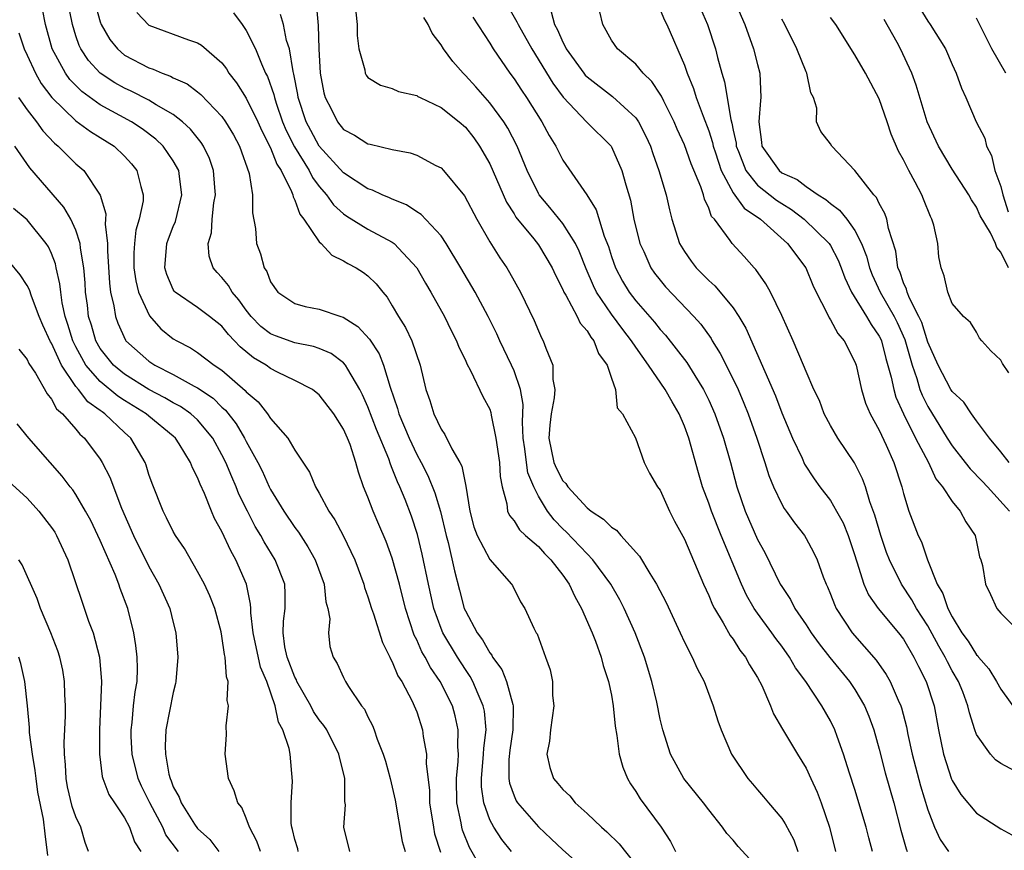
# Model space of a CAD drawing. Units: inches. Extents: x 2634000 to 2635680, y 1491000 to 1494000.
# Drawn here: x 2634356 to 2634437, y 1491159 to 1491227 of the extents above; entities that cross this region are included whole.
import ezdxf

# ---------------------------------------------------------------- set-up
doc = ezdxf.new("R2010")
doc.units = ezdxf.units.IN
doc.header["$MEASUREMENT"] = 0
doc.layers.add('LD26341491_2ft', color=220, linetype='Continuous')

msp = doc.modelspace()

# ---------------------------------------------------------------- linework, layer by layer
at = {"layer": 'LD26341491_2ft'}
for points, elevation in [([(2634396.793, 1491159), (2634395.994, 1491159.994), (2634395.329, 1491161), (2634395, 1491161.62), (2634394.508, 1491163), (2634394.328, 1491164.328), (2634394.319, 1491165), (2634394.495, 1491167), (2634394.507, 1491167.493), (2634394.698, 1491169), (2634394.562, 1491170.562), (2634394.472, 1491171), (2634394.049, 1491171.952), (2634393.627, 1491173), (2634393.408, 1491173.408), (2634393, 1491173.987), (2634392.344, 1491175), (2634391.139, 1491177), (2634391, 1491177.34), (2634390.415, 1491179), (2634389.968, 1491181), (2634389.46, 1491183.46), (2634389.072, 1491185.072), (2634388.575, 1491186.575), (2634388.046, 1491187.954), (2634387.618, 1491189), (2634387.416, 1491189.416), (2634387, 1491190.513), (2634386.849, 1491190.849), (2634386.706, 1491191.293), (2634385.709, 1491193.709), (2634385, 1491195.558), (2634384.554, 1491196.554), (2634384.332, 1491197), (2634383.343, 1491198.657), (2634383.161, 1491199), (2634383, 1491199.185), (2634381.962, 1491199.963), (2634381, 1491200.355), (2634380.522, 1491200.522), (2634379, 1491200.822), (2634377.399, 1491201.399), (2634377, 1491201.566), (2634376.189, 1491202.189), (2634375.408, 1491203), (2634375, 1491203.521), (2634374.382, 1491204.382), (2634373.831, 1491205), (2634373.543, 1491205.543), (2634373, 1491206.218), (2634372.604, 1491206.604), (2634372.281, 1491207), (2634371.956, 1491207.956), (2634371.879, 1491209), (2634372.135, 1491209.865), (2634372.208, 1491211), (2634372.345, 1491212.345), (2634372.462, 1491213), (2634372.406, 1491213.594), (2634372.31, 1491215), (2634371.984, 1491215.984), (2634371.495, 1491217), (2634371.305, 1491217.305), (2634370.409, 1491218.409), (2634369.763, 1491219), (2634369, 1491219.6), (2634367.61, 1491220.39), (2634367, 1491220.773), (2634365.53, 1491221.53), (2634365, 1491221.76), (2634364.206, 1491222.206), (2634362.997, 1491222.997), (2634362.048, 1491224.048), (2634361.411, 1491225), (2634361.276, 1491225.276), (2634361, 1491226.088), (2634360.716, 1491227), (2634360.32, 1491229)], 8518), ([(2634362.603, 1491228.603), (2634363, 1491227.229), (2634363.086, 1491227), (2634363.782, 1491225.782), (2634364.413, 1491225), (2634365, 1491224.498), (2634367, 1491223.436), (2634367.339, 1491223.339), (2634368.082, 1491223), (2634368.766, 1491222.766), (2634369, 1491222.633), (2634370.133, 1491222.133), (2634371, 1491221.467), (2634371.261, 1491221.261), (2634373, 1491219.435), (2634373.306, 1491219), (2634373.938, 1491217.938), (2634374.45, 1491217), (2634375.241, 1491214.759), (2634375.51, 1491213), (2634375.512, 1491211.511), (2634375.763, 1491210.237), (2634375.851, 1491209), (2634376.164, 1491208.164), (2634376.463, 1491207), (2634376.688, 1491206.688), (2634377, 1491205.837), (2634377.591, 1491205), (2634379, 1491204.057), (2634379.827, 1491203.827), (2634381, 1491203.603), (2634382.776, 1491203), (2634382.956, 1491202.956), (2634384.176, 1491202.176), (2634385.128, 1491201.128), (2634385.917, 1491199.917), (2634386.278, 1491199), (2634386.821, 1491197.179), (2634387.437, 1491195.437), (2634387.547, 1491195), (2634388.379, 1491193), (2634389, 1491191.663), (2634389.368, 1491191), (2634389.926, 1491189.926), (2634390.499, 1491188.499), (2634390.959, 1491186.959), (2634391.426, 1491185), (2634391.586, 1491184.414), (2634392.1, 1491182.1), (2634392.508, 1491180.508), (2634392.916, 1491179), (2634393, 1491178.799), (2634393.968, 1491177), (2634394.414, 1491176.414), (2634395, 1491175.342), (2634395.163, 1491175.163), (2634395.232, 1491175), (2634395.985, 1491173.985), (2634396.374, 1491173), (2634396.892, 1491171.108), (2634396.933, 1491171), (2634396.939, 1491170.939), (2634396.906, 1491169), (2634396.656, 1491167.344), (2634396.573, 1491166.572), (2634396.567, 1491165), (2634396.621, 1491164.621), (2634397, 1491163.585), (2634397.179, 1491163.179), (2634397.292, 1491163), (2634399, 1491161.046), (2634400.063, 1491160.063), (2634401, 1491159.159), (2634403.202, 1491157.202)], 8520), ([(2634380.735, 1491228.735), (2634380.911, 1491226.911), (2634380.973, 1491225), (2634381.079, 1491223), (2634381.377, 1491221.377), (2634381.474, 1491221), (2634381.993, 1491220.008), (2634382.494, 1491219), (2634383, 1491218.371), (2634383.9, 1491217.9), (2634385, 1491217.203), (2634385.176, 1491217.175), (2634387, 1491216.719), (2634388.454, 1491216.454), (2634389, 1491216.254), (2634390.578, 1491215.422), (2634391, 1491215.222), (2634391.212, 1491215), (2634392.923, 1491212.923), (2634393.941, 1491211), (2634395, 1491209.139), (2634395.824, 1491207.824), (2634396.395, 1491207), (2634396.629, 1491206.629), (2634397.536, 1491205), (2634398.658, 1491202.658), (2634399, 1491201.815), (2634399.249, 1491201.249), (2634399.398, 1491201), (2634399.605, 1491200.395), (2634400.177, 1491199), (2634400.175, 1491197.825), (2634400.345, 1491197), (2634400.305, 1491196.305), (2634400.058, 1491195), (2634399.943, 1491194.057), (2634399.865, 1491193), (2634400.274, 1491191), (2634400.494, 1491190.494), (2634401, 1491189.498), (2634401.259, 1491189.259), (2634401.414, 1491189), (2634403, 1491187.264), (2634403.325, 1491187), (2634404.348, 1491186.348), (2634405, 1491185.671), (2634405.422, 1491185.422), (2634405.763, 1491185), (2634407.304, 1491183.305), (2634408.145, 1491181.855), (2634408.692, 1491181), (2634409.486, 1491179.486), (2634410.65, 1491177), (2634411, 1491176.208), (2634411.628, 1491175), (2634412.05, 1491174.05), (2634412.611, 1491173), (2634413.374, 1491171), (2634413.75, 1491169.75), (2634414.011, 1491169), (2634414.854, 1491167), (2634416.221, 1491165), (2634416.587, 1491164.587), (2634417, 1491164.068), (2634417.499, 1491163.499), (2634417.906, 1491163), (2634419, 1491161.719), (2634419.285, 1491161.285), (2634419.976, 1491159.976), (2634420.312, 1491159)], 8528), ([(2634396.217, 1491229), (2634397.235, 1491227.235), (2634397.332, 1491227), (2634398.456, 1491225), (2634400.185, 1491222.185), (2634401.039, 1491221.04), (2634402.988, 1491218.988), (2634404.97, 1491217), (2634405, 1491216.955), (2634405.867, 1491215), (2634406.179, 1491213.821), (2634406.56, 1491212.56), (2634406.855, 1491211), (2634407.342, 1491209), (2634407.652, 1491208.348), (2634408.246, 1491207), (2634408.554, 1491206.554), (2634409, 1491205.982), (2634409.448, 1491205.448), (2634411.786, 1491203), (2634412.355, 1491202.355), (2634413.184, 1491201.184), (2634413.283, 1491201), (2634413.948, 1491199.948), (2634415, 1491197.859), (2634415.409, 1491197), (2634415.886, 1491195.886), (2634416.241, 1491195), (2634416.944, 1491193), (2634417.597, 1491191), (2634417.927, 1491189.928), (2634418.315, 1491189), (2634419, 1491187.563), (2634419.204, 1491187.204), (2634419.363, 1491187), (2634420.031, 1491186.032), (2634420.854, 1491185), (2634421, 1491184.758), (2634421.616, 1491183.616), (2634421.903, 1491183), (2634422.394, 1491181.606), (2634422.634, 1491181), (2634422.76, 1491180.759), (2634423, 1491180.172), (2634423.318, 1491179.318), (2634423.47, 1491179), (2634424.787, 1491177), (2634426.755, 1491174.754), (2634427.573, 1491173.573), (2634427.891, 1491173), (2634428.554, 1491171.446), (2634428.769, 1491171), (2634428.829, 1491170.829), (2634429.249, 1491169.249), (2634429.366, 1491168.634), (2634429.722, 1491167), (2634430.403, 1491164.403), (2634431, 1491162.43), (2634431.539, 1491161), (2634432.004, 1491160.004), (2634432.701, 1491159)], 8536), ([(2634415.091, 1491229), (2634415.957, 1491227), (2634416.686, 1491225), (2634417, 1491223.728), (2634417.203, 1491223), (2634417.287, 1491221), (2634417.244, 1491220.756), (2634417.105, 1491219), (2634417.328, 1491217.328), (2634417.358, 1491217), (2634418.772, 1491215), (2634419, 1491214.821), (2634420.257, 1491214.257), (2634421, 1491213.684), (2634421.996, 1491213), (2634422.625, 1491212.625), (2634423, 1491212.28), (2634423.754, 1491211.754), (2634424.333, 1491211), (2634425, 1491210.065), (2634425.552, 1491209), (2634425.967, 1491207.967), (2634426.204, 1491207), (2634426.427, 1491206.427), (2634427.083, 1491205), (2634428.245, 1491203), (2634428.492, 1491202.492), (2634429.115, 1491201.115), (2634429.701, 1491199), (2634430.092, 1491197.909), (2634430.351, 1491197), (2634430.529, 1491196.528), (2634431, 1491195.599), (2634432.584, 1491193), (2634433, 1491192.357), (2634434.069, 1491191), (2634434.465, 1491190.465), (2634435.47, 1491189.47), (2634435.911, 1491189), (2634437.701, 1491187)], 8546), ([(2634394.238, 1491157.763), (2634393.347, 1491159.347), (2634392.763, 1491160.763), (2634392.698, 1491161), (2634392.646, 1491161.354), (2634392.307, 1491163), (2634392.278, 1491165), (2634392.414, 1491166.414), (2634392.426, 1491167), (2634392.38, 1491167.62), (2634392.423, 1491169), (2634392.17, 1491170.17), (2634391.937, 1491171), (2634390.944, 1491173), (2634390.134, 1491174.134), (2634389.686, 1491175), (2634389.429, 1491175.429), (2634389, 1491176.401), (2634388.79, 1491176.79), (2634388.077, 1491179), (2634387.58, 1491181), (2634387, 1491183.131), (2634386.493, 1491184.493), (2634385.902, 1491185.902), (2634385.417, 1491187), (2634385, 1491188.132), (2634384.643, 1491189), (2634384.208, 1491190.208), (2634384.013, 1491191), (2634383.536, 1491192.464), (2634383.324, 1491193), (2634383, 1491193.742), (2634382.182, 1491195), (2634381, 1491196.549), (2634380.756, 1491196.757), (2634380.431, 1491197), (2634379, 1491197.747), (2634377.572, 1491198.428), (2634377, 1491198.723), (2634376.627, 1491199), (2634375.599, 1491199.6), (2634374.502, 1491200.502), (2634374.045, 1491201), (2634373.526, 1491201.526), (2634373, 1491202.201), (2634371.979, 1491203), (2634371, 1491203.732), (2634369.157, 1491205), (2634369.079, 1491205.079), (2634369, 1491205.219), (2634368.463, 1491206.463), (2634368.304, 1491207), (2634368.48, 1491209), (2634368.607, 1491209.393), (2634369, 1491210.393), (2634369.185, 1491210.815), (2634369.711, 1491213), (2634369.503, 1491214.497), (2634369.451, 1491215), (2634369, 1491215.797), (2634368.168, 1491217), (2634367.576, 1491217.576), (2634366.438, 1491218.439), (2634365.582, 1491219), (2634363, 1491220.412), (2634361.493, 1491221.492), (2634360.498, 1491222.498), (2634360.145, 1491223), (2634359.06, 1491225), (2634358.509, 1491227), (2634358.259, 1491228.259)], 8516), ([(2634365.996, 1491227.996), (2634367, 1491226.959), (2634370.259, 1491225.741), (2634371, 1491225.511), (2634371.318, 1491225.318), (2634373, 1491223.85), (2634373.363, 1491223.363), (2634373.577, 1491223), (2634374.203, 1491222.203), (2634375, 1491220.955), (2634375.949, 1491219), (2634376.265, 1491218.265), (2634377, 1491216.853), (2634377.519, 1491215.519), (2634377.87, 1491215), (2634378.728, 1491213.271), (2634378.822, 1491213), (2634378.846, 1491212.846), (2634379, 1491212.567), (2634379.406, 1491211.405), (2634379.734, 1491211), (2634381, 1491209.151), (2634381.16, 1491209), (2634382.03, 1491208.03), (2634383, 1491207.572), (2634383.345, 1491207.345), (2634384.032, 1491207), (2634384.62, 1491206.62), (2634385, 1491206.347), (2634385.685, 1491205.685), (2634386.21, 1491205), (2634386.578, 1491204.579), (2634387, 1491203.885), (2634387.502, 1491203), (2634388.082, 1491202.082), (2634388.598, 1491201), (2634389.289, 1491199), (2634389.763, 1491197), (2634390.089, 1491196.089), (2634390.404, 1491195), (2634391, 1491193.724), (2634391.302, 1491193.302), (2634391.882, 1491192.118), (2634392.546, 1491191), (2634392.705, 1491190.705), (2634393.038, 1491189.038), (2634393.362, 1491187), (2634393.707, 1491185.707), (2634393.97, 1491185), (2634395, 1491183.005), (2634396.79, 1491181), (2634396.873, 1491180.873), (2634397.53, 1491179.53), (2634397.9, 1491179), (2634398.637, 1491177.364), (2634398.822, 1491177), (2634398.899, 1491176.899), (2634399.572, 1491175), (2634399.959, 1491173.958), (2634400.154, 1491173), (2634400.172, 1491171.828), (2634400.281, 1491171), (2634399.987, 1491169), (2634399.924, 1491168.076), (2634399.688, 1491167), (2634399.929, 1491165.93), (2634400.255, 1491165), (2634400.603, 1491164.603), (2634401, 1491164.097), (2634401.58, 1491163.58), (2634402.03, 1491163), (2634403, 1491162.141), (2634404.183, 1491161), (2634404.63, 1491160.63), (2634405.647, 1491159.647), (2634407, 1491157.924)], 8522), ([(2634373.954, 1491227.954), (2634374.674, 1491227), (2634375, 1491226.522), (2634375.749, 1491225), (2634376.24, 1491223.76), (2634376.591, 1491223), (2634376.736, 1491222.736), (2634377.26, 1491221.26), (2634377.306, 1491221), (2634377.448, 1491220.552), (2634377.99, 1491219), (2634378.284, 1491218.283), (2634378.956, 1491216.956), (2634380.18, 1491215), (2634380.437, 1491214.437), (2634381, 1491213.691), (2634381.6, 1491213), (2634382.175, 1491212.175), (2634383, 1491211.436), (2634383.257, 1491211.257), (2634385, 1491210.183), (2634387, 1491209.111), (2634387.15, 1491209), (2634389.023, 1491207), (2634389.732, 1491205.732), (2634390.165, 1491205), (2634391.278, 1491203), (2634391.843, 1491201.843), (2634392.284, 1491201), (2634392.469, 1491200.469), (2634393, 1491199.403), (2634393.119, 1491199.119), (2634393.434, 1491198.566), (2634394.432, 1491196.432), (2634395, 1491195.383), (2634395.098, 1491195.098), (2634395.127, 1491194.873), (2634395.501, 1491193), (2634395.796, 1491191), (2634395.847, 1491189.847), (2634396.027, 1491189), (2634396.412, 1491187.588), (2634396.472, 1491187), (2634396.633, 1491186.633), (2634397, 1491186.194), (2634397.451, 1491185.451), (2634397.94, 1491185), (2634399, 1491184.075), (2634399.506, 1491183.506), (2634400.022, 1491183), (2634401, 1491181.724), (2634401.524, 1491181), (2634401.984, 1491179.984), (2634402.541, 1491179), (2634403.415, 1491177), (2634403.686, 1491176.313), (2634404.157, 1491175), (2634404.315, 1491174.315), (2634404.769, 1491173), (2634405, 1491171.857), (2634405.152, 1491171), (2634405.304, 1491169.304), (2634405.449, 1491168.551), (2634405.651, 1491167), (2634405.941, 1491165.941), (2634406.328, 1491165), (2634406.569, 1491164.569), (2634407, 1491163.948), (2634407.35, 1491163.35), (2634409.097, 1491161), (2634409.846, 1491159.846), (2634410.262, 1491159)], 8524), ([(2634417, 1491157.684), (2634415.425, 1491159.425), (2634415, 1491159.936), (2634414.485, 1491160.485), (2634414.135, 1491161), (2634413, 1491162.434), (2634412.572, 1491163), (2634410.949, 1491165), (2634409.842, 1491167), (2634409.216, 1491169), (2634409, 1491169.892), (2634408.721, 1491171.279), (2634408.318, 1491173), (2634407.708, 1491175), (2634406.949, 1491177), (2634406.062, 1491179), (2634405.699, 1491179.699), (2634404.961, 1491181), (2634403.487, 1491183), (2634403, 1491183.479), (2634401.28, 1491185.28), (2634401, 1491185.538), (2634400.286, 1491186.286), (2634399.747, 1491187), (2634399, 1491188.233), (2634398.621, 1491189), (2634398.143, 1491190.143), (2634398.019, 1491191), (2634397.89, 1491192.11), (2634397.755, 1491193), (2634397.686, 1491194.314), (2634397.758, 1491195.758), (2634397.543, 1491197), (2634397, 1491198.54), (2634396.793, 1491199), (2634395.823, 1491201), (2634395.58, 1491201.58), (2634394.88, 1491203), (2634393.811, 1491205), (2634392.631, 1491207), (2634391.423, 1491209), (2634391, 1491209.634), (2634389.381, 1491211.381), (2634389, 1491211.613), (2634388.171, 1491212.172), (2634387, 1491212.634), (2634386.76, 1491212.759), (2634386.157, 1491213), (2634385.376, 1491213.376), (2634385, 1491213.494), (2634383, 1491214.798), (2634381, 1491217.003), (2634380.293, 1491218.293), (2634379.927, 1491219), (2634379.277, 1491221), (2634379.244, 1491221.244), (2634378.921, 1491222.921), (2634378.85, 1491223.15), (2634378.54, 1491225), (2634378.315, 1491225.685), (2634378.047, 1491227), (2634377.816, 1491227.816)], 8526), ([(2634384.009, 1491228.009), (2634384.107, 1491227), (2634384.114, 1491226.114), (2634384.248, 1491225), (2634384.729, 1491223.271), (2634384.768, 1491223), (2634384.841, 1491222.841), (2634385, 1491222.645), (2634386.018, 1491222.018), (2634387, 1491221.733), (2634387.495, 1491221.495), (2634389, 1491221.176), (2634389.099, 1491221.099), (2634389.295, 1491221), (2634391, 1491220.195), (2634392.494, 1491219), (2634393, 1491218.559), (2634393.686, 1491217.686), (2634394.176, 1491217), (2634395, 1491215.545), (2634396.387, 1491212.386), (2634397, 1491211.438), (2634397.161, 1491211.161), (2634398.629, 1491209.371), (2634399, 1491208.892), (2634400.131, 1491207), (2634400.4, 1491206.4), (2634401, 1491205.229), (2634401.095, 1491205), (2634401.247, 1491204.753), (2634402.184, 1491203), (2634402.442, 1491202.442), (2634403, 1491201.813), (2634403.299, 1491201.299), (2634403.561, 1491201), (2634403.949, 1491199.948), (2634404.659, 1491199), (2634405, 1491197.941), (2634405.337, 1491197), (2634405.485, 1491195.485), (2634405.912, 1491195), (2634406.988, 1491193.012), (2634407.704, 1491191), (2634408.127, 1491190.127), (2634408.785, 1491189), (2634409, 1491188.714), (2634409.76, 1491187), (2634410.179, 1491186.179), (2634411, 1491184.702), (2634412.562, 1491181), (2634413, 1491180.071), (2634413.303, 1491179.303), (2634413.459, 1491179), (2634414.186, 1491177.814), (2634414.762, 1491176.762), (2634415, 1491176.457), (2634415.562, 1491175.562), (2634416.025, 1491175), (2634416.351, 1491174.351), (2634417, 1491173.315), (2634417.353, 1491172.647), (2634418.061, 1491171), (2634418.326, 1491170.326), (2634419.062, 1491169.062), (2634420.301, 1491167), (2634421, 1491165.87), (2634421.398, 1491165), (2634421.899, 1491163.899), (2634422.232, 1491163), (2634422.928, 1491161), (2634423.42, 1491159)], 8530), ([(2634393.612, 1491227.612), (2634395, 1491225.48), (2634395.294, 1491225), (2634396.66, 1491223), (2634397, 1491222.549), (2634397.604, 1491221.604), (2634398.018, 1491221), (2634399.285, 1491219), (2634399.874, 1491217.875), (2634400.422, 1491217), (2634401, 1491215.842), (2634402.988, 1491212.988), (2634403.759, 1491211.759), (2634404.407, 1491209.593), (2634404.749, 1491208.749), (2634405, 1491207.939), (2634405.328, 1491207), (2634405.909, 1491205.909), (2634406.451, 1491205), (2634407, 1491204.275), (2634408.536, 1491202.536), (2634409, 1491201.936), (2634409.455, 1491201.455), (2634411.209, 1491199.209), (2634411.851, 1491198.149), (2634412.572, 1491197), (2634413, 1491196.12), (2634413.502, 1491195), (2634414.203, 1491193), (2634414.776, 1491191), (2634415.318, 1491189), (2634415.994, 1491187), (2634417, 1491184.65), (2634417.595, 1491183.595), (2634418.874, 1491181), (2634419, 1491180.788), (2634419.722, 1491179.722), (2634420.078, 1491179), (2634421, 1491177.657), (2634421.421, 1491177), (2634422.083, 1491176.083), (2634422.949, 1491174.95), (2634424.554, 1491173), (2634425, 1491172.332), (2634425.787, 1491171), (2634426.144, 1491170.144), (2634426.562, 1491169), (2634427, 1491167.414), (2634427.483, 1491165.483), (2634428.195, 1491163), (2634428.773, 1491160.772), (2634429.219, 1491159.219), (2634429.308, 1491159)], 8534), ([(2634400.053, 1491228.053), (2634400.312, 1491227), (2634400.564, 1491226.565), (2634401, 1491225.559), (2634401.208, 1491225.208), (2634401.29, 1491225), (2634402.728, 1491223), (2634402.849, 1491222.849), (2634403, 1491222.696), (2634405.095, 1491221.095), (2634407, 1491219.319), (2634407.223, 1491219), (2634407.837, 1491217.837), (2634408.204, 1491217), (2634408.403, 1491216.403), (2634408.909, 1491215), (2634409.507, 1491213), (2634409.773, 1491211.773), (2634409.976, 1491211), (2634410.598, 1491209), (2634411, 1491208.329), (2634411.544, 1491207.544), (2634411.96, 1491207), (2634413, 1491205.953), (2634413.511, 1491205.511), (2634413.949, 1491205), (2634415, 1491203.709), (2634415.482, 1491203), (2634416.043, 1491202.043), (2634418.472, 1491196.472), (2634419, 1491195.084), (2634419.876, 1491193), (2634420.66, 1491191.339), (2634420.868, 1491190.868), (2634421.659, 1491189.659), (2634422.133, 1491189), (2634423, 1491187.857), (2634423.506, 1491187), (2634424.038, 1491186.038), (2634424.454, 1491185), (2634425, 1491183.357), (2634425.104, 1491183), (2634425.172, 1491182.828), (2634425.746, 1491181), (2634426.125, 1491180.125), (2634426.916, 1491179), (2634428.58, 1491177), (2634429, 1491176.457), (2634429.861, 1491175), (2634430.231, 1491174.231), (2634430.871, 1491173), (2634431.508, 1491171), (2634431.876, 1491169), (2634432.282, 1491167), (2634432.95, 1491164.95), (2634433, 1491164.838), (2634433.699, 1491163.7), (2634435, 1491162.153), (2634437, 1491160.885), (2634438.213, 1491160.213)], 8538), ([(2634438.596, 1491165.404), (2634437, 1491166.251), (2634436.557, 1491166.557), (2634436.134, 1491167), (2634435, 1491168.618), (2634434.86, 1491169), (2634434.409, 1491170.409), (2634434.294, 1491171), (2634433.87, 1491172.13), (2634433.517, 1491173), (2634433, 1491173.876), (2634432.601, 1491174.601), (2634432.426, 1491175), (2634431.897, 1491175.897), (2634431, 1491177.567), (2634430.074, 1491179), (2634429.697, 1491179.697), (2634428.832, 1491181), (2634427.84, 1491183), (2634427.604, 1491183.604), (2634427.124, 1491185), (2634426.654, 1491186.653), (2634426.232, 1491187.768), (2634425.864, 1491189), (2634425.639, 1491189.639), (2634424.968, 1491190.968), (2634423.594, 1491193), (2634423, 1491194.028), (2634422.487, 1491195), (2634422.087, 1491196.087), (2634421.645, 1491197), (2634421, 1491198.47), (2634420.792, 1491199), (2634419.939, 1491201), (2634419, 1491203.093), (2634418.068, 1491205), (2634417.696, 1491205.696), (2634416.864, 1491206.864), (2634416.726, 1491207), (2634415.921, 1491207.921), (2634414.918, 1491209), (2634414.766, 1491209.234), (2634413.463, 1491211), (2634413.232, 1491211.232), (2634413, 1491211.899), (2634412.638, 1491212.638), (2634412.557, 1491213), (2634412.341, 1491213.659), (2634411.56, 1491215.56), (2634411, 1491217.111), (2634410.409, 1491218.409), (2634410.158, 1491219), (2634409.299, 1491220.701), (2634409.11, 1491221.11), (2634409, 1491221.292), (2634408.325, 1491222.325), (2634407.616, 1491223), (2634407, 1491223.757), (2634405.501, 1491225), (2634405, 1491225.723), (2634404.29, 1491227), (2634404.059, 1491228.059)], 8540), ([(2634409, 1491228.211), (2634409.369, 1491227.369), (2634409.562, 1491227), (2634411, 1491223.674), (2634411.229, 1491223), (2634411.745, 1491221.745), (2634411.969, 1491221), (2634412.532, 1491219.468), (2634413, 1491218.261), (2634413.308, 1491217.308), (2634413.365, 1491217), (2634413.558, 1491216.442), (2634414.017, 1491215), (2634415, 1491213.157), (2634415.91, 1491211.91), (2634417.26, 1491211), (2634419.48, 1491209), (2634420.976, 1491207), (2634421.562, 1491205.562), (2634421.824, 1491205), (2634422.693, 1491203.307), (2634422.883, 1491202.883), (2634423, 1491202.717), (2634423.598, 1491201.598), (2634424.114, 1491201), (2634425, 1491199.283), (2634425.104, 1491199), (2634425.56, 1491197), (2634425.884, 1491195.884), (2634426.26, 1491195), (2634427, 1491193.658), (2634427.578, 1491192.422), (2634428.218, 1491191), (2634428.861, 1491189), (2634429, 1491188.439), (2634429.436, 1491187), (2634430.218, 1491185), (2634430.471, 1491184.471), (2634430.973, 1491183), (2634431.761, 1491181), (2634432.223, 1491180.223), (2634432.633, 1491179), (2634433, 1491178.299), (2634433.802, 1491177), (2634434.302, 1491176.303), (2634435, 1491175.178), (2634435.096, 1491175.096), (2634435.163, 1491175), (2634436.021, 1491174.021), (2634436.648, 1491173), (2634437, 1491172.356), (2634438.402, 1491170.402)], 8542), ([(2634412.311, 1491228.311), (2634412.883, 1491227), (2634413.545, 1491225), (2634413.714, 1491224.286), (2634414.07, 1491223), (2634414.301, 1491222.301), (2634414.803, 1491219.197), (2634414.895, 1491218.895), (2634415, 1491218.33), (2634415.239, 1491217.239), (2634415.258, 1491217), (2634415.448, 1491216.552), (2634416.046, 1491215), (2634417, 1491213.801), (2634418.575, 1491212.575), (2634419, 1491212.294), (2634419.808, 1491211.808), (2634420.851, 1491211), (2634422.895, 1491209), (2634423, 1491208.834), (2634423.635, 1491207.635), (2634423.889, 1491207), (2634424.176, 1491206.176), (2634424.736, 1491205), (2634425.963, 1491203), (2634426.337, 1491202.337), (2634427, 1491201.38), (2634427.124, 1491201.124), (2634427.18, 1491201), (2634427.548, 1491199.548), (2634427.986, 1491198.014), (2634428.193, 1491197), (2634428.374, 1491196.374), (2634429.003, 1491195.003), (2634429.989, 1491193), (2634431.046, 1491191), (2634431.655, 1491189.655), (2634432.207, 1491189), (2634433, 1491187.775), (2634433.652, 1491187), (2634434.112, 1491186.112), (2634434.882, 1491185), (2634435, 1491184.481), (2634435.24, 1491183.24), (2634435.349, 1491183), (2634435.48, 1491182.52), (2634435.726, 1491181), (2634436.144, 1491180.144), (2634436.672, 1491179), (2634437, 1491178.594), (2634439, 1491176.638)], 8544), ([(2634430.338, 1491228.338), (2634431, 1491227.272), (2634431.193, 1491227), (2634432.437, 1491225), (2634433, 1491223.72), (2634433.337, 1491223), (2634433.773, 1491221.773), (2634434.118, 1491221), (2634434.968, 1491219), (2634435.669, 1491217.669), (2634435.825, 1491217), (2634436.23, 1491216.23), (2634436.496, 1491215), (2634437, 1491213.686), (2634437.156, 1491213), (2634437.612, 1491211.612)], 8554), ([(2634426.466, 1491159), (2634426.147, 1491160.147), (2634425.94, 1491161), (2634425, 1491164.099), (2634424.558, 1491165.442), (2634424.082, 1491167), (2634423.54, 1491168.46), (2634423.359, 1491169), (2634423, 1491169.744), (2634422.291, 1491171), (2634420.968, 1491173), (2634420.12, 1491174.12), (2634419.634, 1491175), (2634419, 1491175.891), (2634418.515, 1491176.515), (2634418.179, 1491177), (2634417, 1491178.6), (2634416.721, 1491179), (2634416.093, 1491180.093), (2634415.677, 1491181), (2634414.014, 1491185), (2634413.215, 1491187), (2634413, 1491187.641), (2634412.493, 1491189), (2634412.152, 1491190.152), (2634411.355, 1491193), (2634411, 1491193.978), (2634410.565, 1491195), (2634409.982, 1491195.982), (2634409.431, 1491197), (2634408.055, 1491199), (2634407, 1491200.467), (2634406.655, 1491201), (2634405.93, 1491201.931), (2634405, 1491203.183), (2634403.778, 1491205), (2634403.52, 1491205.52), (2634402.922, 1491206.922), (2634402.365, 1491208.365), (2634402.059, 1491209), (2634401, 1491210.657), (2634399.954, 1491211.954), (2634399.062, 1491213), (2634399, 1491213.101), (2634398.07, 1491215), (2634397.252, 1491217), (2634396.495, 1491218.495), (2634396.171, 1491219), (2634395, 1491220.579), (2634394.619, 1491221), (2634393.874, 1491221.874), (2634393, 1491222.824), (2634392.809, 1491223), (2634391.965, 1491223.965), (2634391.198, 1491225), (2634391, 1491225.337), (2634390.283, 1491226.283), (2634389.937, 1491227), (2634389.578, 1491227.579)], 8532), ([(2634437.687, 1491191), (2634437, 1491191.868), (2634436.069, 1491193), (2634435, 1491194.42), (2634434.589, 1491195), (2634433.965, 1491195.965), (2634433, 1491196.829), (2634432.899, 1491197), (2634431.845, 1491199), (2634431, 1491200.895), (2634430.499, 1491202.499), (2634430.269, 1491203), (2634429.486, 1491204.514), (2634429.297, 1491205), (2634429.252, 1491205.252), (2634429, 1491205.754), (2634428.688, 1491206.688), (2634428.537, 1491207), (2634428.365, 1491208.365), (2634427.773, 1491210.227), (2634427.64, 1491211), (2634427.476, 1491211.476), (2634427, 1491212.302), (2634426.779, 1491212.779), (2634426.557, 1491213), (2634425, 1491214.99), (2634423.118, 1491217), (2634423, 1491217.201), (2634422.216, 1491218.216), (2634421.848, 1491219), (2634421.883, 1491220.117), (2634421.602, 1491221), (2634421.392, 1491221.392), (2634421.065, 1491223), (2634421, 1491223.127), (2634420.23, 1491225), (2634419.243, 1491227), (2634419, 1491227.44)], 8548), ([(2634437.642, 1491198.358), (2634437.13, 1491199.13), (2634437, 1491199.399), (2634436.177, 1491200.177), (2634435.422, 1491201), (2634435.231, 1491201.23), (2634435, 1491201.703), (2634434.502, 1491202.502), (2634433.924, 1491203), (2634433, 1491204.067), (2634432.648, 1491205), (2634432.352, 1491206.352), (2634432.098, 1491207), (2634431.908, 1491207.908), (2634431.826, 1491209), (2634431.502, 1491210.498), (2634431.335, 1491211), (2634431.215, 1491211.215), (2634430.633, 1491212.633), (2634430.496, 1491213), (2634429.958, 1491214.042), (2634429.438, 1491215), (2634429, 1491215.884), (2634428.593, 1491216.593), (2634427.989, 1491217.989), (2634427.657, 1491219), (2634427, 1491220.882), (2634425.87, 1491223), (2634425, 1491224.513), (2634423.436, 1491227), (2634423, 1491227.571)], 8550), ([(2634437.614, 1491207), (2634437, 1491208.298), (2634436.679, 1491208.679), (2634436.56, 1491209), (2634436.136, 1491209.864), (2634435.288, 1491211.288), (2634435, 1491211.98), (2634434.587, 1491212.587), (2634434.372, 1491213), (2634433, 1491215.107), (2634431.87, 1491217), (2634430.946, 1491219), (2634430.031, 1491222.031), (2634429.68, 1491223), (2634428.756, 1491225), (2634428.483, 1491225.517), (2634427.417, 1491227.417)], 8552), ([(2634437.411, 1491223), (2634436.261, 1491225), (2634435, 1491227.517)], 8556), ([(2634356.318, 1491226.318), (2634356.747, 1491225), (2634357, 1491224.484), (2634357.673, 1491223), (2634358.158, 1491222.158), (2634359.018, 1491221.018), (2634361, 1491219.082), (2634362.197, 1491218.197), (2634363, 1491217.718), (2634364.144, 1491217), (2634365, 1491216.176), (2634365.558, 1491215.558), (2634366.012, 1491215), (2634366.324, 1491213.676), (2634366.532, 1491213), (2634366.516, 1491212.516), (2634366.2, 1491211), (2634365.913, 1491210.087), (2634365.816, 1491209), (2634365.765, 1491208.235), (2634365.768, 1491207), (2634365.921, 1491205.921), (2634366.148, 1491205), (2634367.04, 1491203.04), (2634367.985, 1491201.985), (2634369, 1491201.171), (2634369.284, 1491201), (2634370.423, 1491200.423), (2634371, 1491200.048), (2634372.371, 1491199), (2634373, 1491198.578), (2634374.919, 1491196.919), (2634375, 1491196.814), (2634375.982, 1491195.982), (2634376.749, 1491195), (2634377, 1491194.625), (2634378.409, 1491193), (2634379, 1491191.995), (2634380.201, 1491190.201), (2634380.681, 1491189), (2634381, 1491188.473), (2634381.793, 1491187), (2634382.285, 1491186.284), (2634382.972, 1491185), (2634383.909, 1491183), (2634384.649, 1491181), (2634384.719, 1491180.719), (2634385, 1491179.944), (2634385.29, 1491179), (2634385.448, 1491178.553), (2634386.182, 1491176.182), (2634386.79, 1491175), (2634386.847, 1491174.847), (2634387, 1491174.595), (2634387.459, 1491173.459), (2634387.772, 1491173), (2634388.639, 1491171.361), (2634388.805, 1491171), (2634389, 1491170.494), (2634389.487, 1491169), (2634389.547, 1491168.453), (2634389.81, 1491167), (2634389.789, 1491166.21), (2634390.042, 1491164.042), (2634390.059, 1491163), (2634390.37, 1491161), (2634390.476, 1491160.476), (2634390.96, 1491158.96)], 8514), ([(2634356.278, 1491221), (2634357, 1491219.996), (2634357.76, 1491219), (2634358.271, 1491218.271), (2634359.24, 1491217.24), (2634359.552, 1491217), (2634361, 1491215.559), (2634361.642, 1491215), (2634362.982, 1491212.983), (2634363.453, 1491211.452), (2634363.441, 1491211), (2634363.4, 1491210.6), (2634363.591, 1491209), (2634363.592, 1491208.408), (2634363.752, 1491205.752), (2634363.856, 1491205), (2634364.123, 1491203.877), (2634364.246, 1491203), (2634364.448, 1491202.448), (2634365.065, 1491201.065), (2634365.117, 1491201), (2634367, 1491199.322), (2634367.475, 1491199), (2634369, 1491198.227), (2634370.725, 1491197.275), (2634371, 1491197.138), (2634372.273, 1491196.273), (2634373, 1491195.551), (2634373.297, 1491195.297), (2634374.172, 1491194.172), (2634374.863, 1491193), (2634375, 1491192.722), (2634375.946, 1491191), (2634376.298, 1491190.298), (2634376.883, 1491189), (2634377, 1491188.772), (2634378.095, 1491187), (2634379, 1491185.644), (2634379.279, 1491185.279), (2634380.069, 1491184.069), (2634380.648, 1491183), (2634381.388, 1491181), (2634381.544, 1491179.544), (2634381.699, 1491179), (2634381.852, 1491178.148), (2634381.754, 1491177), (2634381.872, 1491175.872), (2634382.135, 1491175), (2634382.477, 1491174.477), (2634383, 1491173.316), (2634383.159, 1491173), (2634383.412, 1491172.588), (2634384.48, 1491171), (2634384.711, 1491170.711), (2634385, 1491170.072), (2634385.368, 1491169.368), (2634385.505, 1491169), (2634385.752, 1491168.248), (2634386.249, 1491167), (2634386.426, 1491166.426), (2634386.823, 1491165), (2634387.236, 1491163.236), (2634387.819, 1491159.819), (2634388.051, 1491159)], 8512), ([(2634383.498, 1491159), (2634383.027, 1491161), (2634383.149, 1491162.851), (2634383.109, 1491163.109), (2634383.095, 1491165), (2634382.616, 1491167), (2634381.616, 1491169), (2634381.379, 1491169.379), (2634381, 1491169.849), (2634380.534, 1491170.534), (2634380.312, 1491171), (2634379.167, 1491173), (2634379.123, 1491173.123), (2634379, 1491173.333), (2634378.358, 1491175), (2634378.173, 1491175.827), (2634378.027, 1491177), (2634378.05, 1491177.95), (2634378.203, 1491179), (2634378.196, 1491180.196), (2634378.158, 1491181), (2634377.378, 1491183), (2634376.471, 1491184.471), (2634376.193, 1491185), (2634375.741, 1491185.741), (2634375.093, 1491187), (2634374.401, 1491188.401), (2634374.169, 1491189), (2634373.804, 1491189.804), (2634373.315, 1491191), (2634373, 1491191.623), (2634372.243, 1491193), (2634371, 1491194.493), (2634370.446, 1491195), (2634369.597, 1491195.597), (2634369, 1491195.909), (2634368.317, 1491196.317), (2634367, 1491196.994), (2634365, 1491198.247), (2634364.087, 1491199), (2634363, 1491200.365), (2634362.636, 1491201), (2634362.276, 1491202.276), (2634362.046, 1491203), (2634361.942, 1491203.942), (2634361.797, 1491205), (2634361.756, 1491205.756), (2634361.652, 1491207), (2634361.382, 1491208.618), (2634361.354, 1491209), (2634361, 1491210.09), (2634360.575, 1491211), (2634360.001, 1491212.001), (2634357.223, 1491215.223), (2634355.972, 1491217)], 8510), ([(2634379.277, 1491159), (2634379.231, 1491159.231), (2634379, 1491160.008), (2634378.81, 1491160.81), (2634378.742, 1491161), (2634378.697, 1491161.303), (2634378.682, 1491163), (2634378.805, 1491164.805), (2634378.6, 1491167), (2634378.515, 1491167.485), (2634378.009, 1491169), (2634377.652, 1491169.652), (2634377.379, 1491171), (2634376.683, 1491173), (2634376.17, 1491174.171), (2634375.558, 1491177), (2634375.363, 1491178.637), (2634375.372, 1491179), (2634375.358, 1491179.358), (2634375.024, 1491181), (2634374.148, 1491183), (2634373.725, 1491183.725), (2634373, 1491185.322), (2634372.402, 1491186.402), (2634372.143, 1491187), (2634371.567, 1491188.433), (2634371.203, 1491189.203), (2634371, 1491189.76), (2634370.569, 1491190.569), (2634370.42, 1491191), (2634369.483, 1491192.517), (2634369.172, 1491193), (2634369, 1491193.158), (2634367, 1491194.797), (2634366.77, 1491195), (2634365, 1491196.093), (2634364.45, 1491196.45), (2634363, 1491197.648), (2634361.828, 1491199), (2634361, 1491200.509), (2634360.753, 1491201), (2634360.348, 1491202.348), (2634360.128, 1491203), (2634359.88, 1491204.12), (2634359.755, 1491205), (2634359.695, 1491205.696), (2634359.39, 1491207), (2634359.327, 1491207.327), (2634359, 1491208.167), (2634358.739, 1491208.739), (2634358.565, 1491209), (2634357, 1491210.933), (2634355.878, 1491211.878)], 8508), ([(2634376.165, 1491159), (2634375.87, 1491159.87), (2634375.254, 1491161), (2634375, 1491161.743), (2634374.626, 1491162.626), (2634374.315, 1491163), (2634374.007, 1491164.007), (2634373.526, 1491165), (2634373.255, 1491167), (2634373.373, 1491168.627), (2634373.349, 1491169.348), (2634373.536, 1491171), (2634373.436, 1491171.436), (2634373.508, 1491173), (2634373.369, 1491173.369), (2634373.273, 1491175), (2634373.212, 1491175.212), (2634373, 1491176.727), (2634372.931, 1491177.069), (2634372.405, 1491179), (2634372.018, 1491180.018), (2634371.564, 1491181), (2634371, 1491182.044), (2634369.912, 1491183.912), (2634369.185, 1491185), (2634369, 1491185.331), (2634368.458, 1491186.458), (2634368.163, 1491187), (2634367.262, 1491189.262), (2634367, 1491190.007), (2634366.776, 1491190.776), (2634366.685, 1491191), (2634365.511, 1491193), (2634365, 1491193.45), (2634363.385, 1491195), (2634363.152, 1491195.152), (2634363, 1491195.28), (2634361.992, 1491195.992), (2634361.213, 1491197), (2634361, 1491197.255), (2634359.808, 1491199), (2634359, 1491200.796), (2634358.92, 1491200.92), (2634358.29, 1491202.29), (2634357.981, 1491203), (2634357.342, 1491204.658), (2634357.181, 1491205.18), (2634357, 1491205.552), (2634356.435, 1491206.436), (2634355.531, 1491207.531)], 8506), ([(2634356.31, 1491200.31), (2634357, 1491199.463), (2634357.143, 1491199.144), (2634357.671, 1491198.329), (2634358.627, 1491196.627), (2634359, 1491196.202), (2634359.418, 1491195.418), (2634359.904, 1491195), (2634361, 1491193.734), (2634361.323, 1491193.323), (2634361.705, 1491193), (2634363, 1491191.266), (2634363.169, 1491191), (2634363.799, 1491189.799), (2634364.761, 1491187.239), (2634365.721, 1491185), (2634367, 1491182.437), (2634367.829, 1491181), (2634368.72, 1491179), (2634369, 1491177.847), (2634369.225, 1491177), (2634369.367, 1491175), (2634369.209, 1491173), (2634369.18, 1491172.82), (2634369, 1491172.089), (2634368.402, 1491169), (2634368.335, 1491167.665), (2634368.352, 1491167), (2634368.641, 1491165.359), (2634368.737, 1491165), (2634368.825, 1491164.825), (2634369, 1491164.323), (2634369.486, 1491163.486), (2634369.643, 1491163), (2634370.754, 1491161.246), (2634371, 1491160.895), (2634372.003, 1491160.003), (2634372.754, 1491159)], 8504), ([(2634369.429, 1491159), (2634368.393, 1491160.393), (2634368.134, 1491161), (2634367.073, 1491163), (2634366.389, 1491164.389), (2634366.126, 1491165), (2634365.628, 1491167), (2634365.545, 1491168.455), (2634365.533, 1491169), (2634365.627, 1491169.627), (2634365.747, 1491171), (2634365.871, 1491172.129), (2634366.022, 1491173), (2634366.056, 1491174.056), (2634366.036, 1491175), (2634365.938, 1491175.938), (2634365.755, 1491177), (2634365.255, 1491179), (2634364.641, 1491180.64), (2634364.527, 1491181), (2634364.228, 1491181.772), (2634363, 1491184.568), (2634362.222, 1491186.221), (2634361.801, 1491187), (2634361, 1491188.359), (2634360.74, 1491188.74), (2634360.524, 1491189), (2634359.879, 1491189.879), (2634358.874, 1491191), (2634357.148, 1491193), (2634356.176, 1491194.176)], 8502), ([(2634355.461, 1491189.462), (2634357, 1491188.048), (2634357.953, 1491187), (2634359, 1491185.658), (2634359.262, 1491185.262), (2634359.42, 1491185), (2634360.349, 1491183), (2634361.511, 1491179.511), (2634362.045, 1491177.955), (2634362.412, 1491177), (2634362.944, 1491175), (2634363.118, 1491173), (2634362.947, 1491169), (2634362.946, 1491167), (2634363.168, 1491165.168), (2634363.22, 1491165), (2634363.71, 1491163.71), (2634364.167, 1491163), (2634365, 1491161.783), (2634365.417, 1491161), (2634365.808, 1491159.808), (2634366.332, 1491159)], 8500), ([(2634362.033, 1491159), (2634361.758, 1491159.758), (2634361.413, 1491161), (2634361, 1491161.855), (2634360.699, 1491162.699), (2634360.324, 1491164.324), (2634360.195, 1491165), (2634360.148, 1491166.148), (2634360.054, 1491167), (2634360.026, 1491167.974), (2634360.139, 1491170.139), (2634360.14, 1491171), (2634360.09, 1491171.91), (2634360.073, 1491173), (2634359.922, 1491173.922), (2634359.69, 1491175), (2634359.516, 1491175.515), (2634358.942, 1491177), (2634358.098, 1491179), (2634357.817, 1491179.817), (2634356.589, 1491182.589), (2634356.316, 1491183)], 8498), ([(2634358.694, 1491158.694), (2634358.466, 1491160.466), (2634358.33, 1491161.67), (2634357.887, 1491163.887), (2634357.729, 1491165), (2634357.664, 1491165.664), (2634357.439, 1491167), (2634357.199, 1491168.801), (2634357.193, 1491169.193), (2634357.032, 1491171), (2634356.817, 1491173), (2634356.466, 1491174.466), (2634356.315, 1491175)], 8496)]:
    msp.add_lwpolyline(points, dxfattribs=dict(at, elevation=elevation))

doc.saveas('drawing.dxf')
